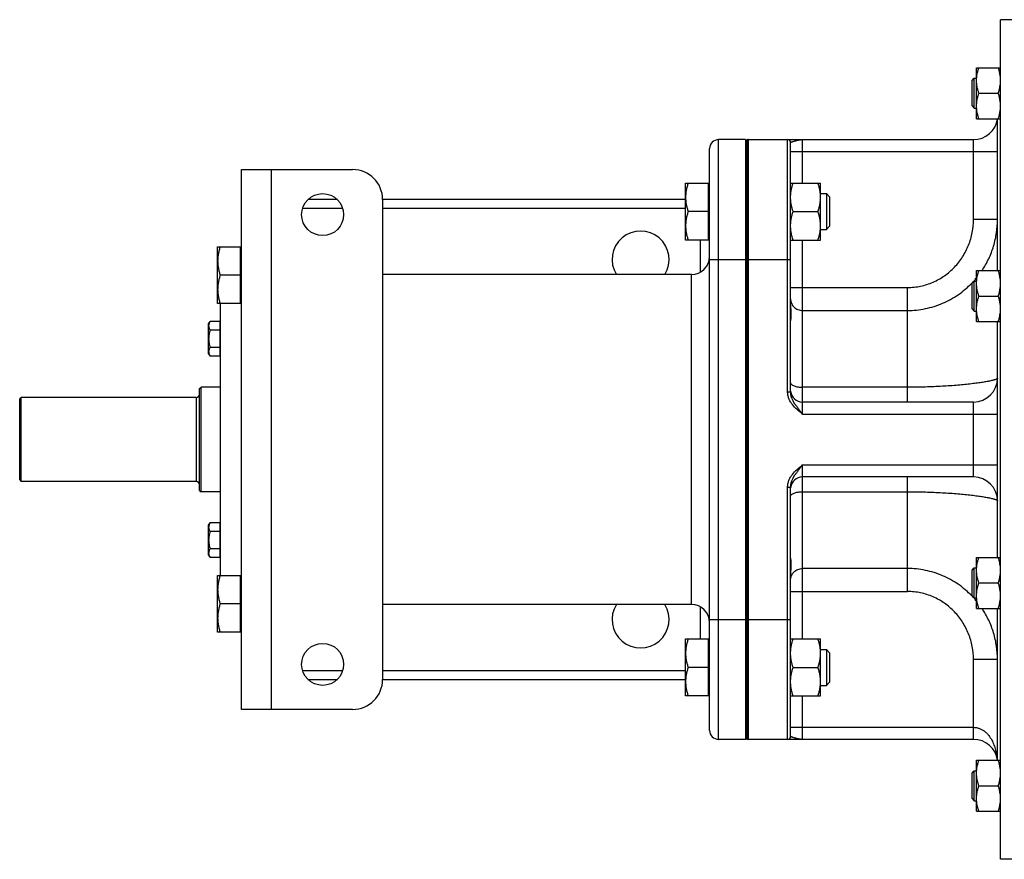
# Model space of a CAD drawing. Units: millimetres. Extents: x -1592 to 1417, y -607 to 1072.
# Drawn here: x 64 to 392, y 765 to 1045 of the extents above; entities that cross this region are included whole.
import ezdxf

# ---------------------------------------------------------------- set-up
doc = ezdxf.new("R2010")
doc.units = ezdxf.units.MM
doc.header["$LTSCALE"] = 19.36
doc.layers.get('0').update_dxf_attribs({"linetype": 'CONTINUOUS'})
doc.layers.add('02___PRT_ALL_AXES', color=7, linetype='CONTINUOUS')
doc.layers.add('3_ALL_AXES', color=7, linetype='CONTINUOUS')

msp = doc.modelspace()

# ---------------------------------------------------------------- linework, layer by layer
at = {"color": 7, "linetype": 'CONTINUOUS'}
for p, q in [((390.75, 764.99), (390.75, 1044.99)), ((402.25, 1044.99), (390.75, 1044.99)), ((382.75, 1011.97), (382.75, 1028.97)), ((382.75, 1028.97), (390.75, 1028.97)), ((381.25, 1024.72), (382, 1025.47)), ((381.25, 1016.22), (381.25, 1024.72)), ((382, 1015.47), (382, 1025.47)), ((382, 1025.47), (382.75, 1025.47)), ((383.51, 1020.47), (389.99, 1020.47)), ((381.25, 1016.22), (382, 1015.47)), ((382, 1015.47), (382.75, 1015.47)), ((382.75, 1011.97), (390.75, 1011.97)), ((389.75, 961.32), (389.75, 1011.97)), ((305.75, 1004.99), (296.75, 1004.99)), ((305.75, 1004.99), (305.75, 804.99)), ((306.18, 1004.95), (305.75, 1004.45)), ((306.18, 1004.95), (306.18, 805.03)), ((306.75, 1004.99), (381.75, 1004.99)), ((293.75, 807.99), (293.75, 1001.99)), ((320.75, 920.91), (320.75, 1003.99)), ((137.75, 814.99), (137.75, 994.99)), ((137.75, 994.99), (174.75, 994.99)), ((285.75, 971.5), (285.75, 990.5)), ((285.75, 990.5), (293.35, 990.5)), ((293.35, 971.5), (293.35, 990.5)), ((293.75, 990), (293.35, 990)), ((320.75, 990.5), (330.75, 990.5)), ((330.75, 971.5), (330.75, 990.5)), ((169.65, 984.99), (159.85, 984.99)), ((184.75, 984.99), (184.75, 824.99)), ((285.75, 984.99), (184.75, 984.99)), ((330.75, 987), (332.68, 987)), ((332.68, 987), (332.68, 975)), ((332.68, 987), (333.75, 985.93)), ((333.75, 985.93), (333.75, 976.08)), ((293.35, 981), (286.6, 981)), ((321.6, 981), (329.9, 981)), ((330.75, 975), (332.68, 975)), ((332.68, 975), (333.75, 976.08)), ((293.75, 972), (293.35, 972)), ((129.75, 950.29), (129.75, 969.29)), ((129.75, 969.29), (137.35, 969.29)), ((137.35, 950.29), (137.35, 969.29)), ((137.75, 968.79), (137.35, 968.79)), ((293.35, 971.5), (285.75, 971.5)), ((320.75, 971.5), (330.75, 971.5)), ((137.35, 959.79), (130.6, 959.79)), ((382.75, 944.32), (382.75, 961.32)), ((382.75, 961.32), (390.75, 961.32)), ((381.25, 957.07), (382, 957.82)), ((381.25, 948.57), (381.25, 957.07)), ((382, 947.82), (382, 957.82)), ((382, 957.82), (382.75, 957.82)), ((383.51, 952.82), (389.99, 952.82)), ((137.35, 950.29), (129.75, 950.29)), ((130.75, 859.69), (130.75, 950.29)), ((137.75, 950.79), (137.35, 950.79)), ((381.25, 948.57), (382, 947.82)), ((382, 947.82), (382.75, 947.82)), ((126.75, 943.58), (127.2, 944.35)), ((126.75, 933.58), (126.75, 943.58)), ((130.55, 944.35), (127.2, 944.35)), ((130.55, 932.8), (130.55, 944.35)), ((130.55, 943.23), (130.75, 943.23)), ((382.75, 944.32), (390.75, 944.32)), ((389.75, 865.65), (389.75, 944.32)), ((130.55, 941.46), (127.2, 941.46)), ((130.55, 935.69), (127.2, 935.69)), ((126.75, 933.58), (127.2, 932.8)), ((130.55, 932.8), (127.2, 932.8)), ((130.55, 933.93), (130.75, 933.93)), ((123.75, 921.99), (124.25, 922.49)), ((124.25, 887.49), (124.25, 922.49)), ((130.75, 922.49), (124.25, 922.49)), ((123.75, 887.99), (123.75, 921.99)), ((63.75, 918.49), (64.25, 918.99)), ((63.75, 891.49), (63.75, 918.49)), ((64.25, 890.99), (64.25, 918.99)), ((122.55, 918.99), (64.25, 918.99)), ((381.75, 917.49), (324.75, 917.49)), ((63.75, 891.49), (64.25, 890.99)), ((122.55, 890.99), (64.25, 890.99)), ((381.75, 892.49), (324.75, 892.49)), ((123.75, 887.99), (124.25, 887.49)), ((130.75, 887.49), (124.25, 887.49)), ((320.75, 805.99), (320.75, 889.07)), ((126.75, 876.4), (127.2, 877.17)), ((130.55, 877.17), (127.2, 877.17)), ((130.55, 865.63), (130.55, 877.17)), ((126.75, 866.4), (126.75, 876.4)), ((130.55, 874.29), (127.2, 874.29)), ((130.55, 876.05), (130.75, 876.05)), ((130.55, 868.51), (127.2, 868.51)), ((130.55, 866.75), (130.75, 866.75)), ((126.75, 866.4), (127.2, 865.63)), ((130.55, 865.63), (127.2, 865.63)), ((382.75, 848.65), (382.75, 865.65)), ((382.75, 865.65), (390.75, 865.65)), ((381.25, 861.4), (382, 862.15)), ((381.25, 852.9), (381.25, 861.4)), ((382, 862.15), (382.75, 862.15)), ((382, 852.15), (382, 862.15)), ((129.75, 840.69), (129.75, 859.69)), ((129.75, 859.69), (137.35, 859.69)), ((137.35, 840.69), (137.35, 859.69)), ((137.75, 859.19), (137.35, 859.19)), ((383.51, 857.15), (389.99, 857.15)), ((137.35, 850.19), (130.6, 850.19)), ((381.25, 852.9), (382, 852.15)), ((382, 852.15), (382.75, 852.15)), ((382.75, 848.65), (390.75, 848.65)), ((389.75, 798), (389.75, 848.65)), ((137.35, 840.69), (129.75, 840.69)), ((137.75, 841.19), (137.35, 841.19)), ((285.75, 819.48), (285.75, 838.48)), ((285.75, 838.48), (293.35, 838.48)), ((293.35, 819.48), (293.35, 838.48)), ((293.75, 837.98), (293.35, 837.98)), ((320.75, 838.48), (330.75, 838.48)), ((330.75, 819.48), (330.75, 838.48)), ((330.75, 834.98), (332.68, 834.98)), ((332.68, 834.98), (333.75, 833.9)), ((332.68, 834.98), (332.68, 822.98)), ((333.75, 833.9), (333.75, 824.05)), ((293.35, 828.98), (286.6, 828.98)), ((321.6, 828.98), (329.9, 828.98)), ((159.85, 824.99), (169.65, 824.99)), ((184.75, 824.99), (285.75, 824.99)), ((332.68, 822.98), (333.75, 824.05)), ((330.75, 822.98), (332.68, 822.98)), ((293.35, 819.48), (285.75, 819.48)), ((293.75, 819.98), (293.35, 819.98)), ((320.75, 819.48), (330.75, 819.48)), ((174.75, 814.99), (137.75, 814.99)), ((305.75, 804.99), (296.75, 804.99)), ((306.18, 805.03), (305.75, 805.52)), ((381.75, 804.99), (306.75, 804.99)), ((382.75, 798), (390.75, 798)), ((382.75, 781), (382.75, 798)), ((381.25, 793.75), (382, 794.5)), ((382, 794.5), (382.75, 794.5)), ((382, 784.5), (382, 794.5)), ((381.25, 785.25), (381.25, 793.75)), ((383.51, 789.5), (389.99, 789.5)), ((381.25, 785.25), (382, 784.5)), ((382, 784.5), (382.75, 784.5)), ((382.75, 781), (390.75, 781)), ((402.25, 764.99), (390.75, 764.99))]:
    msp.add_line(p, q, dxfattribs=at)
at = {"color": 9, "linetype": 'CONTINUOUS'}
for p, q in [((296.75, 804.99), (296.75, 1004.99)), ((306.75, 964.99), (306.75, 1004.99)), ((319.75, 920.91), (319.75, 1004.99)), ((324.75, 990.5), (324.75, 1004.99)), ((381.75, 978.37), (381.75, 1004.99)), ((320.75, 1000.99), (389.75, 1000.99)), ((147.75, 814.99), (147.75, 994.99)), ((171.46, 981.99), (158.04, 981.99)), ((285.75, 981.99), (184.75, 981.99)), ((389.75, 978.37), (381.75, 978.37)), ((290.75, 960.79), (290.75, 971.5)), ((324.75, 913.49), (324.75, 971.5)), ((293.75, 964.99), (320.75, 964.99)), ((306.75, 844.99), (306.75, 964.99)), ((287.75, 849.99), (287.75, 959.99)), ((320.75, 955.67), (359.75, 955.67)), ((359.75, 917.49), (359.75, 955.67)), ((324.75, 948.02), (359.75, 948.02)), ((359.75, 922.39), (324.75, 922.39)), ((319.75, 920.91), (320.75, 920.91)), ((122.55, 918.99), (122.55, 890.99)), ((381.75, 892.49), (381.75, 917.49)), ((324.75, 913.49), (389.75, 913.49)), ((324.75, 838.48), (324.75, 896.49)), ((324.75, 896.49), (389.75, 896.49)), ((359.75, 854.31), (359.75, 892.49)), ((319.75, 804.99), (319.75, 889.07)), ((319.75, 889.07), (320.75, 889.07)), ((324.75, 887.58), (359.75, 887.58)), ((359.75, 861.96), (324.75, 861.96)), ((320.75, 854.31), (359.75, 854.31)), ((290.75, 838.48), (290.75, 849.19)), ((293.75, 844.99), (320.75, 844.99)), ((306.75, 804.99), (306.75, 844.99)), ((389.75, 831.61), (381.75, 831.61)), ((381.75, 804.99), (381.75, 831.61)), ((158.04, 827.99), (171.46, 827.99)), ((184.75, 827.99), (285.75, 827.99)), ((324.75, 804.99), (324.75, 819.48)), ((381.75, 808.99), (320.75, 808.99))]:
    msp.add_line(p, q, dxfattribs=at)
at = {"color": 7, "linetype": 'CONTINUOUS'}
for centre, radius, start, end in [((381.75, 1012.99), 8, 270, 352.71), ((296.75, 1001.99), 3, 90, 180), ((306.75, 1000.99), 4, 90, 98.2132), ((319.75, 1003.99), 1, 0, 90), ((174.75, 984.99), 10, 0, 90), ((287.75, 965.99), 6, 270, 360), ((381.75, 925.49), 8, 270, 360), ((122.55, 920.19), 1.2, 270, 360), ((324.75, 921.49), 4, 186, 270), ((122.55, 889.79), 1.2, 0, 90), ((324.75, 888.49), 4, 90, 174), ((381.75, 884.49), 8, 0, 90), ((287.75, 843.99), 6, 0, 90), ((174.75, 824.99), 10, 270, 360), ((296.75, 807.99), 3, 180, 270), ((306.75, 808.99), 4, 261.7868, 270), ((319.75, 805.99), 1, 270, 360), ((381.75, 796.99), 8, 7.2869, 90)]:
    msp.add_arc(centre, radius, start, end, dxfattribs=at)
at = {"color": 9, "linetype": 'CONTINUOUS'}
for centre, radius, start, end in [((359.43, 978.19), 30.28, 317.9438, 320.3978), ((359.46, 978.17), 30.24, 315.9398, 317.9438), ((359.46, 831.81), 30.24, 42.0562, 44.0582), ((359.43, 831.79), 30.28, 39.6022, 42.0562)]:
    msp.add_arc(centre, radius, start, end, dxfattribs=at)
at = {"color": 7, "linetype": 'CONTINUOUS'}
for points, knots in [([(382.75, 1024.72), (382.75, 1025.08), (382.79, 1025.8), (382.94, 1026.88), (383.19, 1027.93), (383.4, 1028.63), (383.51, 1028.97)], [0, 0, 0, 0, 0.248843, 0.498242, 0.748576, 1, 1, 1, 1]), ([(390.75, 1024.72), (390.75, 1025.08), (390.72, 1025.8), (390.56, 1026.88), (390.32, 1027.93), (390.11, 1028.63), (389.99, 1028.97)], [0, 0, 0, 0, 0.248843, 0.498242, 0.748576, 1, 1, 1, 1]), ([(383.51, 1020.47), (383.4, 1020.82), (383.19, 1021.51), (382.94, 1022.57), (382.79, 1023.64), (382.75, 1024.36), (382.75, 1024.72)], [0, 0, 0, 0, 0.251423, 0.501757, 0.751155, 1, 1, 1, 1]), ([(389.99, 1020.47), (390.11, 1020.82), (390.32, 1021.51), (390.56, 1022.57), (390.72, 1023.64), (390.75, 1024.36), (390.75, 1024.72)], [0, 0, 0, 0, 0.251423, 0.501757, 0.751155, 1, 1, 1, 1]), ([(382.75, 1016.22), (382.75, 1016.58), (382.79, 1017.3), (382.94, 1018.38), (383.19, 1019.43), (383.4, 1020.13), (383.51, 1020.47)], [0, 0, 0, 0, 0.248843, 0.498242, 0.748576, 1, 1, 1, 1]), ([(390.75, 1016.22), (390.75, 1016.58), (390.72, 1017.3), (390.56, 1018.38), (390.32, 1019.43), (390.11, 1020.13), (389.99, 1020.47)], [0, 0, 0, 0, 0.248843, 0.498242, 0.748576, 1, 1, 1, 1]), ([(383.51, 1011.97), (383.4, 1012.32), (383.19, 1013.01), (382.94, 1014.07), (382.79, 1015.14), (382.75, 1015.86), (382.75, 1016.22)], [0, 0, 0, 0, 0.251423, 0.501757, 0.751155, 1, 1, 1, 1]), ([(389.99, 1011.97), (390.11, 1012.32), (390.32, 1013.01), (390.56, 1014.07), (390.72, 1015.14), (390.75, 1015.86), (390.75, 1016.22)], [0, 0, 0, 0, 0.251423, 0.501757, 0.751155, 1, 1, 1, 1]), ([(286.6, 990.5), (286.47, 990.12), (286.24, 989.34), (285.96, 988.16), (285.79, 986.96), (285.75, 986.15), (285.75, 985.75)], [0, 0, 0, 0, 0.251424, 0.501758, 0.751157, 1, 1, 1, 1]), ([(320.75, 985.75), (320.75, 986.15), (320.79, 986.96), (320.96, 988.16), (321.24, 989.34), (321.47, 990.12), (321.6, 990.5)], [0, 0, 0, 0, 0.248843, 0.498242, 0.748576, 1, 1, 1, 1]), ([(330.75, 985.75), (330.75, 986.15), (330.71, 986.96), (330.54, 988.16), (330.27, 989.34), (330.03, 990.12), (329.9, 990.5)], [0, 0, 0, 0, 0.248843, 0.498242, 0.748576, 1, 1, 1, 1]), ([(285.75, 985.75), (285.75, 985.35), (285.79, 984.55), (285.96, 983.35), (286.24, 982.16), (286.47, 981.39), (286.6, 981)], [0, 0, 0, 0, 0.248843, 0.498242, 0.748576, 1, 1, 1, 1]), ([(321.6, 981), (321.47, 981.39), (321.24, 982.16), (320.96, 983.35), (320.79, 984.55), (320.75, 985.35), (320.75, 985.75)], [0, 0, 0, 0, 0.251424, 0.501758, 0.751157, 1, 1, 1, 1]), ([(329.9, 981), (330.03, 981.39), (330.27, 982.16), (330.54, 983.35), (330.71, 984.55), (330.75, 985.35), (330.75, 985.75)], [0, 0, 0, 0, 0.251424, 0.501758, 0.751157, 1, 1, 1, 1]), ([(286.6, 981), (286.47, 980.62), (286.24, 979.84), (285.96, 978.66), (285.79, 977.46), (285.75, 976.65), (285.75, 976.25)], [0, 0, 0, 0, 0.251424, 0.501758, 0.751157, 1, 1, 1, 1]), ([(320.75, 976.25), (320.75, 976.65), (320.79, 977.46), (320.96, 978.66), (321.24, 979.84), (321.47, 980.62), (321.6, 981)], [0, 0, 0, 0, 0.248843, 0.498242, 0.748576, 1, 1, 1, 1]), ([(330.75, 976.25), (330.75, 976.65), (330.71, 977.46), (330.54, 978.66), (330.27, 979.84), (330.03, 980.62), (329.9, 981)], [0, 0, 0, 0, 0.248843, 0.498242, 0.748576, 1, 1, 1, 1]), ([(285.75, 976.25), (285.75, 975.85), (285.79, 975.05), (285.96, 973.85), (286.24, 972.66), (286.47, 971.89), (286.6, 971.5)], [0, 0, 0, 0, 0.248843, 0.498242, 0.748576, 1, 1, 1, 1]), ([(321.6, 971.5), (321.47, 971.89), (321.24, 972.66), (320.96, 973.85), (320.79, 975.05), (320.75, 975.85), (320.75, 976.25)], [0, 0, 0, 0, 0.251424, 0.501758, 0.751157, 1, 1, 1, 1]), ([(329.9, 971.5), (330.03, 971.89), (330.27, 972.66), (330.54, 973.85), (330.71, 975.05), (330.75, 975.85), (330.75, 976.25)], [0, 0, 0, 0, 0.251424, 0.501758, 0.751157, 1, 1, 1, 1]), ([(130.6, 969.29), (130.47, 968.9), (130.24, 968.13), (129.96, 966.95), (129.79, 965.75), (129.75, 964.94), (129.75, 964.54)], [0, 0, 0, 0, 0.251424, 0.501758, 0.751157, 1, 1, 1, 1]), ([(129.75, 964.54), (129.75, 964.14), (129.79, 963.33), (129.96, 962.13), (130.24, 960.95), (130.47, 960.18), (130.6, 959.79)], [0, 0, 0, 0, 0.248843, 0.498242, 0.748576, 1, 1, 1, 1]), ([(130.6, 959.79), (130.47, 959.4), (130.24, 958.63), (129.96, 957.45), (129.79, 956.25), (129.75, 955.44), (129.75, 955.04)], [0, 0, 0, 0, 0.251424, 0.501758, 0.751157, 1, 1, 1, 1]), ([(382.75, 957.07), (382.75, 957.43), (382.79, 958.15), (382.94, 959.23), (383.19, 960.29), (383.4, 960.98), (383.51, 961.32)], [0, 0, 0, 0, 0.248843, 0.498242, 0.748576, 1, 1, 1, 1]), ([(390.75, 957.07), (390.75, 957.43), (390.72, 958.15), (390.56, 959.23), (390.32, 960.29), (390.11, 960.98), (389.99, 961.32)], [0, 0, 0, 0, 0.248843, 0.498242, 0.748576, 1, 1, 1, 1]), ([(383.51, 952.82), (383.4, 953.17), (383.19, 953.86), (382.94, 954.92), (382.79, 955.99), (382.75, 956.71), (382.75, 957.07)], [0, 0, 0, 0, 0.251423, 0.501757, 0.751155, 1, 1, 1, 1]), ([(389.99, 952.82), (390.11, 953.17), (390.32, 953.86), (390.56, 954.92), (390.72, 955.99), (390.75, 956.71), (390.75, 957.07)], [0, 0, 0, 0, 0.251423, 0.501757, 0.751155, 1, 1, 1, 1]), ([(129.75, 955.04), (129.75, 954.64), (129.79, 953.83), (129.96, 952.63), (130.24, 951.45), (130.47, 950.68), (130.6, 950.29)], [0, 0, 0, 0, 0.248843, 0.498242, 0.748576, 1, 1, 1, 1]), ([(382.75, 948.57), (382.75, 948.93), (382.79, 949.65), (382.94, 950.73), (383.19, 951.79), (383.4, 952.48), (383.51, 952.82)], [0, 0, 0, 0, 0.248843, 0.498242, 0.748576, 1, 1, 1, 1]), ([(390.75, 948.57), (390.75, 948.93), (390.72, 949.65), (390.56, 950.73), (390.32, 951.79), (390.11, 952.48), (389.99, 952.82)], [0, 0, 0, 0, 0.248843, 0.498242, 0.748576, 1, 1, 1, 1]), ([(383.51, 944.32), (383.4, 944.67), (383.19, 945.36), (382.94, 946.42), (382.79, 947.49), (382.75, 948.21), (382.75, 948.57)], [0, 0, 0, 0, 0.251423, 0.501757, 0.751155, 1, 1, 1, 1]), ([(389.99, 944.32), (390.11, 944.67), (390.32, 945.36), (390.56, 946.42), (390.72, 947.49), (390.75, 948.21), (390.75, 948.57)], [0, 0, 0, 0, 0.251423, 0.501757, 0.751155, 1, 1, 1, 1]), ([(127.2, 944.35), (127.13, 944.23), (127.01, 944), (126.87, 943.64), (126.77, 943.28), (126.75, 943.03), (126.75, 942.91)], [0, 0, 0, 0, 0.261646, 0.514501, 0.759598, 1, 1, 1, 1]), ([(126.75, 942.91), (126.75, 942.78), (126.77, 942.54), (126.87, 942.17), (127.01, 941.81), (127.13, 941.58), (127.2, 941.46)], [0, 0, 0, 0, 0.240402, 0.485499, 0.738354, 1, 1, 1, 1]), ([(127.2, 941.46), (127.13, 941.23), (127.01, 940.76), (126.86, 940.04), (126.77, 939.31), (126.75, 938.82), (126.75, 938.58)], [0, 0, 0, 0, 0.250015, 0.500019, 0.750012, 1, 1, 1, 1]), ([(126.75, 938.58), (126.75, 938.33), (126.77, 937.84), (126.86, 937.12), (127.01, 936.4), (127.13, 935.92), (127.2, 935.69)], [0, 0, 0, 0, 0.249988, 0.499981, 0.749985, 1, 1, 1, 1]), ([(127.2, 935.69), (127.13, 935.57), (127.01, 935.34), (126.87, 934.98), (126.77, 934.62), (126.75, 934.37), (126.75, 934.25)], [0, 0, 0, 0, 0.261646, 0.514501, 0.759598, 1, 1, 1, 1]), ([(126.75, 934.25), (126.75, 934.12), (126.77, 933.88), (126.87, 933.51), (127.01, 933.15), (127.13, 932.92), (127.2, 932.8)], [0, 0, 0, 0, 0.240402, 0.485499, 0.738354, 1, 1, 1, 1]), ([(127.2, 877.17), (127.13, 877.06), (127.01, 876.83), (126.87, 876.47), (126.77, 876.1), (126.75, 875.85), (126.75, 875.73)], [0, 0, 0, 0, 0.261646, 0.514501, 0.759598, 1, 1, 1, 1]), ([(126.75, 875.73), (126.75, 875.61), (126.77, 875.36), (126.87, 875), (127.01, 874.64), (127.13, 874.4), (127.2, 874.29)], [0, 0, 0, 0, 0.240402, 0.485499, 0.738354, 1, 1, 1, 1]), ([(127.2, 874.29), (127.13, 874.05), (127.01, 873.58), (126.86, 872.86), (126.77, 872.13), (126.75, 871.65), (126.75, 871.4)], [0, 0, 0, 0, 0.250015, 0.500019, 0.750012, 1, 1, 1, 1]), ([(126.75, 871.4), (126.75, 871.16), (126.77, 870.67), (126.86, 869.94), (127.01, 869.22), (127.13, 868.75), (127.2, 868.51)], [0, 0, 0, 0, 0.249988, 0.499981, 0.749985, 1, 1, 1, 1]), ([(127.2, 868.51), (127.13, 868.4), (127.01, 868.17), (126.87, 867.81), (126.77, 867.44), (126.75, 867.19), (126.75, 867.07)], [0, 0, 0, 0, 0.261646, 0.514501, 0.759598, 1, 1, 1, 1]), ([(126.75, 867.07), (126.75, 866.95), (126.77, 866.7), (126.87, 866.34), (127.01, 865.98), (127.13, 865.74), (127.2, 865.63)], [0, 0, 0, 0, 0.240402, 0.485499, 0.738354, 1, 1, 1, 1]), ([(382.75, 861.4), (382.75, 861.76), (382.79, 862.48), (382.94, 863.56), (383.19, 864.61), (383.4, 865.31), (383.51, 865.65)], [0, 0, 0, 0, 0.248843, 0.498242, 0.748576, 1, 1, 1, 1]), ([(390.75, 861.4), (390.75, 861.76), (390.72, 862.48), (390.56, 863.56), (390.32, 864.61), (390.11, 865.31), (389.99, 865.65)], [0, 0, 0, 0, 0.248843, 0.498242, 0.748576, 1, 1, 1, 1]), ([(383.51, 857.15), (383.4, 857.5), (383.19, 858.19), (382.94, 859.25), (382.79, 860.32), (382.75, 861.04), (382.75, 861.4)], [0, 0, 0, 0, 0.251423, 0.501757, 0.751155, 1, 1, 1, 1]), ([(389.99, 857.15), (390.11, 857.5), (390.32, 858.19), (390.56, 859.25), (390.72, 860.32), (390.75, 861.04), (390.75, 861.4)], [0, 0, 0, 0, 0.251423, 0.501757, 0.751155, 1, 1, 1, 1]), ([(130.6, 859.69), (130.47, 859.3), (130.24, 858.53), (129.96, 857.34), (129.79, 856.15), (129.75, 855.34), (129.75, 854.94)], [0, 0, 0, 0, 0.251424, 0.501758, 0.751157, 1, 1, 1, 1]), ([(382.75, 852.9), (382.75, 853.26), (382.79, 853.98), (382.94, 855.06), (383.19, 856.11), (383.4, 856.81), (383.51, 857.15)], [0, 0, 0, 0, 0.248843, 0.498242, 0.748576, 1, 1, 1, 1]), ([(390.75, 852.9), (390.75, 853.26), (390.72, 853.98), (390.56, 855.06), (390.32, 856.11), (390.11, 856.81), (389.99, 857.15)], [0, 0, 0, 0, 0.248843, 0.498242, 0.748576, 1, 1, 1, 1]), ([(129.75, 854.94), (129.75, 854.54), (129.79, 853.73), (129.96, 852.53), (130.24, 851.35), (130.47, 850.57), (130.6, 850.19)], [0, 0, 0, 0, 0.248843, 0.498242, 0.748576, 1, 1, 1, 1]), ([(130.6, 850.19), (130.47, 849.8), (130.24, 849.03), (129.96, 847.84), (129.79, 846.65), (129.75, 845.84), (129.75, 845.44)], [0, 0, 0, 0, 0.251424, 0.501758, 0.751157, 1, 1, 1, 1]), ([(383.51, 848.65), (383.4, 849), (383.19, 849.69), (382.94, 850.75), (382.79, 851.82), (382.75, 852.54), (382.75, 852.9)], [0, 0, 0, 0, 0.251423, 0.501757, 0.751155, 1, 1, 1, 1]), ([(389.99, 848.65), (390.11, 849), (390.32, 849.69), (390.56, 850.75), (390.72, 851.82), (390.75, 852.54), (390.75, 852.9)], [0, 0, 0, 0, 0.251423, 0.501757, 0.751155, 1, 1, 1, 1]), ([(129.75, 845.44), (129.75, 845.04), (129.79, 844.23), (129.96, 843.03), (130.24, 841.85), (130.47, 841.07), (130.6, 840.69)], [0, 0, 0, 0, 0.248843, 0.498242, 0.748576, 1, 1, 1, 1]), ([(286.6, 838.48), (286.47, 838.09), (286.24, 837.31), (285.96, 836.13), (285.79, 834.93), (285.75, 834.13), (285.75, 833.73)], [0, 0, 0, 0, 0.251424, 0.501758, 0.751157, 1, 1, 1, 1]), ([(320.75, 833.73), (320.75, 834.13), (320.79, 834.93), (320.96, 836.13), (321.24, 837.31), (321.47, 838.09), (321.6, 838.48)], [0, 0, 0, 0, 0.248843, 0.498242, 0.748576, 1, 1, 1, 1]), ([(330.75, 833.73), (330.75, 834.13), (330.71, 834.93), (330.54, 836.13), (330.27, 837.31), (330.03, 838.09), (329.9, 838.48)], [0, 0, 0, 0, 0.248843, 0.498242, 0.748576, 1, 1, 1, 1]), ([(285.75, 833.73), (285.75, 833.32), (285.79, 832.52), (285.96, 831.32), (286.24, 830.14), (286.47, 829.36), (286.6, 828.98)], [0, 0, 0, 0, 0.248843, 0.498242, 0.748576, 1, 1, 1, 1]), ([(321.6, 828.98), (321.47, 829.36), (321.24, 830.14), (320.96, 831.32), (320.79, 832.52), (320.75, 833.32), (320.75, 833.73)], [0, 0, 0, 0, 0.251424, 0.501758, 0.751157, 1, 1, 1, 1]), ([(329.9, 828.98), (330.03, 829.36), (330.27, 830.14), (330.54, 831.32), (330.71, 832.52), (330.75, 833.32), (330.75, 833.73)], [0, 0, 0, 0, 0.251424, 0.501758, 0.751157, 1, 1, 1, 1]), ([(286.6, 828.98), (286.47, 828.59), (286.24, 827.81), (285.96, 826.63), (285.79, 825.43), (285.75, 824.63), (285.75, 824.23)], [0, 0, 0, 0, 0.251424, 0.501758, 0.751157, 1, 1, 1, 1]), ([(320.75, 824.23), (320.75, 824.63), (320.79, 825.43), (320.96, 826.63), (321.24, 827.81), (321.47, 828.59), (321.6, 828.98)], [0, 0, 0, 0, 0.248843, 0.498242, 0.748576, 1, 1, 1, 1]), ([(330.75, 824.23), (330.75, 824.63), (330.71, 825.43), (330.54, 826.63), (330.27, 827.81), (330.03, 828.59), (329.9, 828.98)], [0, 0, 0, 0, 0.248843, 0.498242, 0.748576, 1, 1, 1, 1]), ([(285.75, 824.23), (285.75, 823.82), (285.79, 823.02), (285.96, 821.82), (286.24, 820.64), (286.47, 819.86), (286.6, 819.48)], [0, 0, 0, 0, 0.248843, 0.498242, 0.748576, 1, 1, 1, 1]), ([(321.6, 819.48), (321.47, 819.86), (321.24, 820.64), (320.96, 821.82), (320.79, 823.02), (320.75, 823.82), (320.75, 824.23)], [0, 0, 0, 0, 0.251424, 0.501758, 0.751157, 1, 1, 1, 1]), ([(329.9, 819.48), (330.03, 819.86), (330.27, 820.64), (330.54, 821.82), (330.71, 823.02), (330.75, 823.82), (330.75, 824.23)], [0, 0, 0, 0, 0.251424, 0.501758, 0.751157, 1, 1, 1, 1]), ([(382.75, 793.75), (382.75, 794.11), (382.79, 794.83), (382.94, 795.91), (383.19, 796.97), (383.4, 797.66), (383.51, 798)], [0, 0, 0, 0, 0.248843, 0.498242, 0.748576, 1, 1, 1, 1]), ([(390.75, 793.75), (390.75, 794.11), (390.72, 794.83), (390.56, 795.91), (390.32, 796.97), (390.11, 797.66), (389.99, 798)], [0, 0, 0, 0, 0.248843, 0.498242, 0.748576, 1, 1, 1, 1]), ([(383.51, 789.5), (383.4, 789.85), (383.19, 790.54), (382.94, 791.6), (382.79, 792.67), (382.75, 793.39), (382.75, 793.75)], [0, 0, 0, 0, 0.251423, 0.501757, 0.751155, 1, 1, 1, 1]), ([(389.99, 789.5), (390.11, 789.85), (390.32, 790.54), (390.56, 791.6), (390.72, 792.67), (390.75, 793.39), (390.75, 793.75)], [0, 0, 0, 0, 0.251423, 0.501757, 0.751155, 1, 1, 1, 1]), ([(382.75, 785.25), (382.75, 785.61), (382.79, 786.33), (382.94, 787.41), (383.19, 788.47), (383.4, 789.16), (383.51, 789.5)], [0, 0, 0, 0, 0.248843, 0.498242, 0.748576, 1, 1, 1, 1]), ([(390.75, 785.25), (390.75, 785.61), (390.72, 786.33), (390.56, 787.41), (390.32, 788.47), (390.11, 789.16), (389.99, 789.5)], [0, 0, 0, 0, 0.248843, 0.498242, 0.748576, 1, 1, 1, 1]), ([(383.51, 781), (383.4, 781.35), (383.19, 782.04), (382.94, 783.1), (382.79, 784.17), (382.75, 784.89), (382.75, 785.25)], [0, 0, 0, 0, 0.251423, 0.501757, 0.751155, 1, 1, 1, 1]), ([(389.99, 781), (390.11, 781.35), (390.32, 782.04), (390.56, 783.1), (390.72, 784.17), (390.75, 784.89), (390.75, 785.25)], [0, 0, 0, 0, 0.251423, 0.501757, 0.751155, 1, 1, 1, 1])]:
    msp.add_open_spline(points, degree=3, knots=knots, dxfattribs=at)
at = {"color": 9, "linetype": 'CONTINUOUS'}
for points, knots in [([(320.75, 1003.99), (320.75, 1004.01), (320.78, 1004.04), (320.82, 1004.07), (320.89, 1004.11), (321.01, 1004.16), (321.18, 1004.22), (321.39, 1004.3), (321.72, 1004.4), (322.19, 1004.55), (322.8, 1004.71), (323.43, 1004.86), (324.09, 1004.96), (324.53, 1004.99), (324.75, 1004.99)], [0, 0, 0, 0, 0.013444, 0.023923, 0.037189, 0.071899, 0.116724, 0.170374, 0.231443, 0.370246, 0.522871, 0.681344, 0.84105, 1, 1, 1, 1]), ([(359.75, 955.67), (360.48, 955.67), (361.94, 955.75), (364.11, 956.09), (366.23, 956.65), (368.97, 957.69), (372.17, 959.5), (375.5, 962.38), (378.22, 965.84), (379.9, 969.11), (380.85, 971.87), (381.54, 974.71), (381.75, 976.91), (381.75, 978.37)], [0, 0, 0, 0, 0.062545, 0.125089, 0.187634, 0.250179, 0.375112, 0.500054, 0.625003, 0.749955, 0.812501, 0.875048, 1, 1, 1, 1]), ([(384.57, 961.32), (385.41, 962.57), (386.9, 965.2), (388.53, 969.43), (389.53, 973.85), (389.75, 976.86), (389.75, 978.37)], [0, 0, 0, 0, 0.249947, 0.499916, 0.749926, 1, 1, 1, 1]), ([(359.75, 948.02), (361.74, 948.02), (365.74, 948.43), (371.48, 950.22), (376.74, 953.12), (379.8, 955.71), (381.18, 957.14)], [0, 0, 0, 0, 0.250188, 0.500273, 0.750205, 1, 1, 1, 1]), ([(320.75, 951.85), (320.75, 951.6), (320.8, 951.09), (321.03, 950.37), (321.41, 949.71), (321.91, 949.12), (322.52, 948.64), (323.21, 948.29), (323.97, 948.07), (324.49, 948.02), (324.75, 948.02)], [0, 0, 0, 0, 0.12225, 0.244917, 0.368372, 0.492842, 0.618401, 0.74496, 0.872271, 1, 1, 1, 1]), ([(320.75, 923.94), (320.75, 923.89), (320.77, 923.79), (320.83, 923.63), (320.92, 923.48), (321.11, 923.28), (321.45, 923.05), (321.95, 922.83), (322.55, 922.64), (323.24, 922.5), (323.98, 922.41), (324.49, 922.39), (324.75, 922.39)], [0, 0, 0, 0, 0.033453, 0.068669, 0.107074, 0.149699, 0.249568, 0.369937, 0.509134, 0.663704, 0.829065, 1, 1, 1, 1]), ([(389.75, 925.49), (389.75, 925.4), (389.65, 925.3), (389.53, 925.21), (389.39, 925.13), (389.17, 925.03), (388.85, 924.91), (388.46, 924.79), (388.01, 924.67), (387.27, 924.5), (386.19, 924.28), (384.7, 924.03), (382.97, 923.78), (380.23, 923.44), (376.34, 923.05), (371.2, 922.69), (365.6, 922.45), (361.73, 922.39), (359.75, 922.39)], [0, 0, 0, 0, 0.008586, 0.011802, 0.015518, 0.024511, 0.035649, 0.048956, 0.064433, 0.082063, 0.123673, 0.173499, 0.231154, 0.29617, 0.446012, 0.617734, 0.804873, 1, 1, 1, 1]), ([(324.75, 913.49), (324.14, 913.96), (322.92, 914.91), (321.54, 916.29), (320.67, 917.58), (320.16, 918.62), (319.83, 919.74), (319.75, 920.52), (319.75, 920.91)], [0, 0, 0, 0, 0.250098, 0.499958, 0.62501, 0.750036, 0.875028, 1, 1, 1, 1]), ([(324.75, 913.49), (324.31, 914.06), (323.65, 914.91), (322.79, 916.05), (321.96, 917.21), (321.25, 918.46), (320.83, 919.83), (320.75, 920.55), (320.75, 920.91)], [0, 0, 0, 0, 0.251445, 0.376297, 0.500776, 0.749635, 0.874683, 1, 1, 1, 1]), ([(319.75, 889.07), (319.75, 889.46), (319.83, 890.24), (320.16, 891.35), (320.67, 892.4), (321.54, 893.69), (322.92, 895.07), (324.14, 896.01), (324.75, 896.49)], [0, 0, 0, 0, 0.124971, 0.249964, 0.37499, 0.500041, 0.749902, 1, 1, 1, 1]), ([(320.75, 889.07), (320.75, 889.43), (320.83, 890.15), (321.25, 891.52), (321.96, 892.77), (322.79, 893.93), (323.65, 895.07), (324.31, 895.92), (324.75, 896.49)], [0, 0, 0, 0, 0.125317, 0.250365, 0.499224, 0.623703, 0.748555, 1, 1, 1, 1]), ([(320.75, 886.04), (320.75, 886.09), (320.77, 886.19), (320.83, 886.35), (320.92, 886.49), (321.11, 886.69), (321.45, 886.92), (321.95, 887.15), (322.55, 887.34), (323.24, 887.48), (323.98, 887.56), (324.49, 887.58), (324.75, 887.58)], [0, 0, 0, 0, 0.033453, 0.068669, 0.107074, 0.149699, 0.249568, 0.369937, 0.509134, 0.663704, 0.829065, 1, 1, 1, 1]), ([(359.75, 887.58), (361.73, 887.58), (365.6, 887.53), (371.2, 887.29), (376.34, 886.92), (380.23, 886.54), (382.97, 886.2), (384.7, 885.95), (386.19, 885.7), (387.27, 885.48), (388.01, 885.31), (388.46, 885.18), (388.85, 885.07), (389.17, 884.95), (389.39, 884.85), (389.53, 884.77), (389.65, 884.68), (389.75, 884.58), (389.75, 884.49)], [0, 0, 0, 0, 0.195127, 0.382266, 0.553988, 0.70383, 0.768846, 0.826501, 0.876327, 0.917937, 0.935567, 0.951044, 0.964351, 0.975489, 0.984482, 0.988198, 0.991414, 1, 1, 1, 1]), ([(320.75, 858.13), (320.75, 858.38), (320.8, 858.88), (321.03, 859.61), (321.41, 860.27), (321.91, 860.86), (322.52, 861.33), (323.21, 861.69), (323.97, 861.91), (324.49, 861.96), (324.75, 861.96)], [0, 0, 0, 0, 0.12225, 0.244917, 0.368372, 0.492842, 0.618401, 0.74496, 0.872271, 1, 1, 1, 1]), ([(381.18, 852.84), (379.8, 854.27), (376.74, 856.86), (371.48, 859.76), (365.74, 861.55), (361.74, 861.96), (359.75, 861.96)], [0, 0, 0, 0, 0.249795, 0.499727, 0.749812, 1, 1, 1, 1]), ([(381.75, 831.61), (381.75, 833.07), (381.54, 835.26), (380.85, 838.11), (379.9, 840.87), (378.22, 844.14), (375.5, 847.6), (372.17, 850.48), (368.97, 852.29), (366.23, 853.32), (364.11, 853.89), (361.94, 854.23), (360.48, 854.31), (359.75, 854.31)], [0, 0, 0, 0, 0.124952, 0.187499, 0.250045, 0.374997, 0.499946, 0.624888, 0.749821, 0.812366, 0.874911, 0.937455, 1, 1, 1, 1]), ([(389.75, 831.61), (389.75, 833.11), (389.53, 836.13), (388.53, 840.55), (386.9, 844.78), (385.41, 847.4), (384.57, 848.65)], [0, 0, 0, 0, 0.250074, 0.500084, 0.750053, 1, 1, 1, 1]), ([(381.75, 808.99), (382.1, 808.99), (382.79, 808.92), (383.77, 808.65), (384.68, 808.22), (385.49, 807.66), (386.2, 807.02), (387.01, 806.08), (387.68, 805.04), (388.22, 803.94), (388.69, 802.84), (389.05, 801.7), (389.33, 800.55), (389.56, 799.42), (389.67, 798.57), (389.71, 798)], [0, 0, 0, 0, 0.06999, 0.139056, 0.206367, 0.272151, 0.336516, 0.399748, 0.523885, 0.585229, 0.646139, 0.76665, 0.826186, 0.885066, 1, 1, 1, 1]), ([(324.75, 804.99), (324.53, 804.99), (324.09, 805.01), (323.43, 805.12), (322.8, 805.27), (322.19, 805.43), (321.72, 805.57), (321.39, 805.68), (321.18, 805.75), (321.01, 805.82), (320.89, 805.87), (320.82, 805.91), (320.78, 805.94), (320.75, 805.97), (320.75, 805.99)], [0, 0, 0, 0, 0.15895, 0.318656, 0.477129, 0.629754, 0.768557, 0.829626, 0.883276, 0.928101, 0.962811, 0.976076, 0.986556, 1, 1, 1, 1])]:
    msp.add_open_spline(points, degree=3, knots=knots, dxfattribs=at)
at = {"layer": '02___PRT_ALL_AXES', "color": 7, "linetype": 'CONTINUOUS'}
for centre in [(164.75, 979.99), (164.75, 829.99)]:
    msp.add_circle(centre, 7, dxfattribs=at)
at = {"layer": '3_ALL_AXES', "color": 7, "linetype": 'CONTINUOUS'}
for p, q in [((287.75, 959.99), (184.75, 959.99)), ((287.75, 849.99), (184.75, 849.99))]:
    msp.add_line(p, q, dxfattribs=at)
for centre, start, end in [((270.75, 964.99), 328.2422, 211.7578), ((270.75, 844.99), 148.2422, 31.7578)]:
    msp.add_arc(centre, 9.5, start, end, dxfattribs=at)
for points, knots in [([(320.75, 949.82), (320.75, 949.23), (320.82, 948.14), (320.89, 946.85), (320.87, 945.95), (320.83, 945.4), (320.78, 944.94), (320.75, 944.66), (320.75, 944.53)], [0, 0, 0, 0, 0.33491, 0.616311, 0.735294, 0.839298, 0.927803, 1, 1, 1, 1]), ([(320.75, 865.45), (320.75, 865.32), (320.78, 865.04), (320.83, 864.57), (320.87, 864.02), (320.89, 863.13), (320.82, 861.83), (320.75, 860.75), (320.75, 860.16)], [0, 0, 0, 0, 0.072197, 0.160703, 0.264706, 0.38369, 0.665091, 1, 1, 1, 1])]:
    msp.add_open_spline(points, degree=3, knots=knots, dxfattribs=at)

doc.saveas('drawing.dxf')
